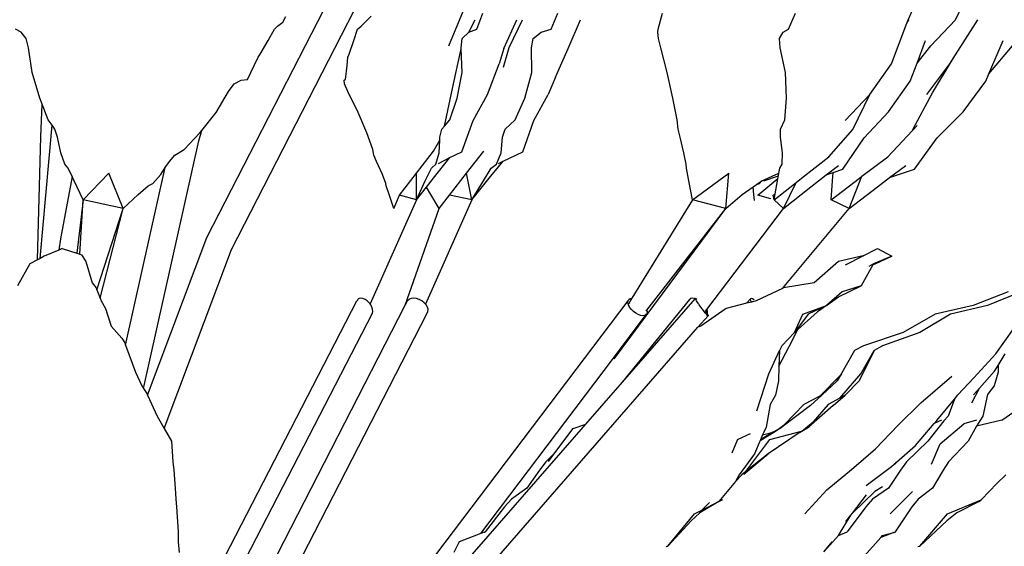
# Model space of a CAD drawing. Units: millimetres. Extents: x 1722 to 8736, y 2266 to 4359.
# Drawn here: x 6761 to 6931, y 2912 to 3003 of the extents above; entities that cross this region are included whole.
import ezdxf

# ---------------------------------------------------------------- set-up
doc = ezdxf.new("R2010")
doc.units = ezdxf.units.MM
doc.layers.add('Edges', color=7, linetype='Continuous')

# ---------------------------------------------------------------- blocks, each defined once
blk = doc.blocks.new('3 Modern Planter Box rs')
at = {"layer": 'Edges'}
for p, q in [((-774.34, 163.16), (-741.44, 227.22)), ((-770.08, 161.11), (-738.94, 221.73)), ((-644.91, 200.75), (-642.67, 205.51)), ((-732.5, 196.28), (-729.42, 203.78)), ((-653.33, 200.21), (-652.22, 202.71)), ((-761.18, 200.38), (-760.66, 201.36)), ((-747.65, 199.66), (-745.92, 201.4)), ((-727.65, 199.19), (-726.62, 201.91)), ((-714.82, 199.19), (-713.68, 201.91)), ((-696.3, 199.19), (-695.56, 201.91)), ((-673.77, 199.19), (-672.58, 201.91)), ((-806.45, 198.64), (-807.43, 199.19)), ((-763.75, 197.22), (-762.62, 199.15)), ((-762.62, 199.15), (-762.13, 199.66)), ((-762.13, 199.66), (-761.18, 200.38)), ((-748.93, 197.22), (-748.28, 199.15)), ((-748.28, 199.15), (-747.65, 199.66)), ((-729.03, 198.66), (-727.98, 200.78)), ((-729.03, 198.66), (-727.65, 199.19)), ((-723, 195.85), (-720.76, 200.8)), ((-722.07, 196.02), (-719.76, 200.78)), ((-716.56, 198.64), (-714.82, 199.19)), ((-711.9, 195.85), (-709.73, 200.8)), ((-696.36, 198.64), (-696.3, 199.19)), ((-674.74, 198.64), (-673.77, 199.19)), ((-656, 193.19), (-653.33, 200.21)), ((-653.33, 200.21), (-653.01, 200.78)), ((-649.18, 196.28), (-644.91, 200.75)), ((-645.31, 194.08), (-641.05, 200.78)), ((-805.57, 197.54), (-806.45, 198.64)), ((-805.16, 195.92), (-805.57, 197.54)), ((-730.39, 195.92), (-730.19, 197.54)), ((-730.19, 197.54), (-729.08, 198.64)), ((-729.08, 198.64), (-729.03, 198.66)), ((-718.23, 195.92), (-717.92, 197.54)), ((-717.92, 197.54), (-716.56, 198.64)), ((-696.24, 197.54), (-696.36, 198.64)), ((-695.87, 195.92), (-696.24, 197.54)), ((-675.36, 197.54), (-674.74, 198.64)), ((-675.22, 195.92), (-675.36, 197.54)), ((-804.52, 191.7), (-805.16, 195.92)), ((-765.14, 194.86), (-763.75, 197.22)), ((-749.76, 194.86), (-748.93, 197.22)), ((-731.73, 189.69), (-730.38, 195.78)), ((-730.38, 195.78), (-730.39, 195.92)), ((-730.2, 191.7), (-730.38, 195.78)), ((-723, 195.85), (-723.8, 193.19)), ((-723.06, 192.57), (-722.07, 196.02)), ((-718.16, 191.7), (-718.23, 195.92)), ((-714.07, 190.89), (-711.9, 195.85)), ((-694.79, 191.7), (-695.87, 195.92)), ((-674.32, 191.7), (-675.22, 195.92)), ((-651.57, 193.29), (-650.09, 197.19)), ((-651.57, 193.29), (-649.18, 196.28)), ((-639.14, 191.45), (-636.7, 197.19)), ((-639.14, 191.45), (-635.05, 196.28)), ((-766.16, 192.86), (-765.44, 194.33)), ((-765.44, 194.33), (-765.14, 194.86)), ((-750.1, 192.86), (-749.94, 194.33)), ((-749.94, 194.33), (-749.76, 194.86)), ((-648.93, 188.17), (-645.31, 194.08)), ((-645.91, 193.19), (-645.31, 194.08)), ((-767.34, 190.45), (-766.16, 192.86)), ((-750.35, 190.45), (-750.1, 192.86)), ((-725.81, 187.87), (-723.8, 193.19)), ((-659.74, 187.87), (-656, 193.19)), ((-652.76, 190.18), (-651.57, 193.29)), ((-649.87, 187.87), (-645.91, 193.19)), ((-803.21, 187.26), (-804.52, 191.7)), ((-731.05, 187.26), (-730.2, 191.7)), ((-719.36, 187.26), (-718.16, 191.7)), ((-714.07, 190.89), (-715.35, 187.87)), ((-693.8, 187.26), (-694.79, 191.7)), ((-674.16, 187.26), (-674.32, 191.7)), ((-639.67, 190.18), (-639.14, 191.45)), ((-770.6, 188.39), (-769.63, 189.7)), ((-769.63, 189.7), (-768.43, 190.35)), ((-768.43, 190.35), (-767.34, 190.45)), ((-750.61, 190.35), (-750.35, 190.45)), ((-750.54, 189.7), (-750.61, 190.35)), ((-749.96, 188.39), (-750.54, 189.7)), ((-733.26, 182.42), (-731.73, 189.69)), ((-656.49, 184.86), (-652.76, 190.18)), ((-643.63, 184.86), (-639.67, 190.18)), ((-802.81, 186.22), (-803.21, 187.26)), ((-772.73, 184.76), (-770.6, 188.39)), ((-748.2, 184.76), (-749.96, 188.39)), ((-732.32, 183.49), (-731.05, 187.26)), ((-728.32, 183.38), (-725.81, 187.87)), ((-721.02, 183.49), (-719.36, 187.26)), ((-717.84, 183.38), (-715.35, 187.87)), ((-693.04, 183.49), (-693.8, 187.26)), ((-674.43, 183.49), (-674.16, 187.26)), ((-663.99, 183.38), (-659.74, 187.87)), ((-662.68, 181.83), (-659.74, 187.87)), ((-652.29, 181.83), (-648.93, 188.17)), ((-803.02, 180.56), (-802.81, 186.22)), ((-801.76, 183.49), (-802.81, 186.22)), ((-775.22, 181.65), (-772.73, 184.76)), ((-746.71, 181.23), (-748.2, 184.76)), ((-660.74, 180.36), (-656.49, 184.86)), ((-648.08, 180.36), (-643.63, 184.86)), ((-803.15, 159.55), (-801.1, 182.57)), ((-801.1, 182.57), (-801.76, 183.49)), ((-800.62, 181.91), (-801.1, 182.57)), ((-733.72, 181.91), (-733.26, 182.42)), ((-733.26, 182.42), (-732.32, 183.49)), ((-730.28, 177.99), (-728.32, 183.38)), ((-722.76, 181.91), (-721.02, 183.49)), ((-719.72, 177.99), (-717.84, 183.38)), ((-692.84, 181.91), (-693.04, 183.49)), ((-675.18, 181.91), (-674.43, 183.49)), ((-656.62, 177.13), (-651.58, 182.52)), ((-803.6, 159.32), (-803.02, 180.56)), ((-800.16, 180.51), (-800.62, 181.91)), ((-799.59, 177.82), (-800.16, 180.51)), ((-778.26, 178.37), (-775.56, 181.23)), ((-775.7, 179.85), (-775.22, 181.65)), ((-775.56, 181.23), (-775.22, 181.65)), ((-745.62, 178.37), (-746.71, 181.23)), ((-734.08, 179.96), (-734.05, 180.51)), ((-734.05, 180.51), (-733.72, 181.91)), ((-723.49, 177.82), (-723.22, 180.51)), ((-723.22, 180.51), (-722.76, 181.91)), ((-692.54, 180.51), (-692.84, 181.91)), ((-691.89, 177.82), (-692.54, 180.51)), ((-675.18, 180.51), (-675.18, 181.91)), ((-674.81, 177.82), (-675.18, 180.51)), ((-666.8, 177.13), (-662.68, 181.83)), ((-785.28, 137.08), (-775.7, 179.85)), ((-735.16, 178.07), (-734.08, 179.96)), ((-734.2, 177.82), (-734.08, 179.96)), ((-664.43, 174.97), (-660.74, 180.36)), ((-652, 174.97), (-648.08, 180.36)), ((-798.89, 175.84), (-799.59, 177.82)), ((-780.81, 176.29), (-779.88, 177.39)), ((-779.88, 177.39), (-778.26, 178.37)), ((-745.46, 177.39), (-745.62, 178.37)), ((-745.01, 176.29), (-745.46, 177.39)), ((-738.08, 174.27), (-735.16, 178.07)), ((-734.77, 175.84), (-734.2, 177.82)), ((-732.31, 176.97), (-730.28, 177.99)), ((-729.44, 174.27), (-726.47, 178.07)), ((-724.26, 175.84), (-723.49, 177.82)), ((-723.11, 176.36), (-719.72, 177.99)), ((-691.48, 175.84), (-691.89, 177.82)), ((-674.88, 175.84), (-674.81, 177.82)), ((-671.55, 173.43), (-666.8, 177.13)), ((-661.11, 173.75), (-656.62, 177.13)), ((-798.3, 175.13), (-798.89, 175.84)), ((-781.52, 175.24), (-780.81, 176.29)), ((-743.98, 174.05), (-745.01, 176.29)), ((-735.52, 175.13), (-734.77, 175.84)), ((-735.17, 173.43), (-732.31, 176.97)), ((-734.29, 175.98), (-732.31, 176.97)), ((-725.52, 173.43), (-723.11, 176.36)), ((-725.18, 175.13), (-724.26, 175.84)), ((-723.91, 175.98), (-723.11, 176.36)), ((-691.4, 175.13), (-691.48, 175.84)), ((-675.31, 175.13), (-674.88, 175.84)), ((-667.28, 173.99), (-665.18, 175.62)), ((-656.31, 173.51), (-653.5, 175.62)), ((-797.61, 173.7), (-799.66, 162.94)), ((-797.61, 173.7), (-798.3, 175.13)), ((-797.27, 172.98), (-797.61, 173.7)), ((-795.73, 169.67), (-791.28, 174.27)), ((-788.82, 168.17), (-791.28, 174.27)), ((-788.38, 144.58), (-781.52, 175.24)), ((-783.68, 172.52), (-782.31, 174.05)), ((-782.31, 174.05), (-781.52, 175.24)), ((-743.38, 172.52), (-743.98, 174.05)), ((-741.01, 170.47), (-738.08, 174.27)), ((-738.12, 169.67), (-738.08, 174.27)), ((-736.58, 172.98), (-735.52, 175.13)), ((-732.4, 170.47), (-729.44, 174.27)), ((-728.51, 169.67), (-729.44, 174.27)), ((-726.53, 172.98), (-725.18, 175.13)), ((-691.02, 172.98), (-691.4, 175.13)), ((-690.41, 169.67), (-684.12, 174.27)), ((-684.64, 168.17), (-684.12, 174.27)), ((-678.42, 172.97), (-675.47, 174.27)), ((-678.07, 172.97), (-675.55, 173.83)), ((-675.64, 173.34), (-675.55, 173.83)), ((-675.55, 173.83), (-675.47, 174.27)), ((-675.47, 174.27), (-675.31, 175.13)), ((-669.93, 171.92), (-667.28, 173.99)), ((-667.28, 173.99), (-666.07, 174.41)), ((-666.19, 172.98), (-666.07, 174.41)), ((-666.07, 174.41), (-664.43, 174.97)), ((-663.29, 168.17), (-661.11, 173.75)), ((-661.53, 173.43), (-661.11, 173.75)), ((-656.31, 173.51), (-652, 174.97)), ((-795.73, 169.67), (-797.27, 172.98)), ((-786.21, 170.57), (-784.48, 172.12)), ((-784.48, 172.12), (-783.68, 172.52)), ((-743.35, 172.12), (-743.38, 172.52)), ((-742.84, 170.57), (-743.35, 172.12)), ((-738.12, 169.67), (-736.58, 172.98)), ((-736.38, 171.88), (-735.17, 173.43)), ((-728.51, 169.67), (-725.52, 173.43)), ((-728.51, 169.67), (-726.53, 172.98)), ((-690.41, 169.67), (-691.02, 172.98)), ((-681.79, 170.57), (-679.9, 171.91)), ((-679.9, 171.91), (-679.33, 172.32)), ((-679.77, 170.57), (-679.9, 171.91)), ((-679.33, 172.32), (-678.42, 172.97)), ((-679.33, 172.32), (-678.79, 172.52)), ((-679.08, 170.47), (-675.64, 173.34)), ((-678.79, 172.52), (-678.42, 172.97)), ((-676.26, 169.67), (-672.49, 172.68)), ((-676.08, 170.74), (-675.71, 172.98)), ((-675.71, 172.98), (-675.64, 173.34)), ((-674.64, 168.17), (-672.49, 172.68)), ((-674.64, 168.17), (-669.93, 171.92)), ((-672.49, 172.68), (-671.55, 173.43)), ((-666.41, 169.67), (-661.53, 173.43)), ((-666.41, 169.67), (-666.19, 172.98)), ((-663.29, 168.17), (-658.41, 171.92)), ((-658.41, 171.92), (-656.31, 173.51)), ((-788.82, 168.17), (-786.21, 170.57)), ((-742.03, 168.17), (-742.84, 170.57)), ((-742.03, 168.17), (-741.01, 170.47)), ((-738.12, 169.67), (-741.01, 170.47)), ((-738.12, 169.67), (-736.38, 171.88)), ((-735.6, 170.57), (-736.38, 171.88)), ((-734.18, 168.17), (-735.6, 170.57)), ((-734.18, 168.17), (-732.4, 170.47)), ((-728.51, 169.67), (-732.4, 170.47)), ((-684.64, 168.17), (-681.79, 170.57)), ((-679.66, 169.58), (-679.77, 170.57)), ((-676.86, 169.87), (-679.08, 170.47)), ((-676.42, 170.47), (-676.08, 170.74)), ((-676.26, 169.67), (-676.42, 170.47)), ((-676.26, 169.67), (-676.08, 170.74)), ((-795.73, 169.67), (-796.83, 160.46)), ((-796.27, 160.29), (-795.73, 169.67)), ((-788.82, 168.17), (-795.73, 169.67)), ((-738.12, 169.67), (-746.12, 151.69)), ((-728.51, 169.67), (-736.57, 151.67)), ((-690.41, 169.67), (-700.86, 152.66)), ((-684.64, 168.17), (-690.41, 169.67)), ((-674.64, 168.17), (-676.26, 169.67)), ((-663.29, 168.17), (-666.41, 169.67)), ((-793.36, 154.14), (-788.82, 168.17)), ((-792.78, 152.68), (-788.82, 168.17)), ((-740.05, 151.45), (-734.18, 168.17)), ((-703.88, 142.29), (-684.64, 168.17)), ((-698.28, 150.63), (-684.64, 168.17)), ((-687.94, 150.74), (-674.64, 168.17)), ((-674.81, 154.38), (-663.29, 168.17)), ((-799.66, 162.94), (-799.94, 160.99)), ((-784.57, 135.94), (-774.34, 163.16)), ((-799.94, 160.99), (-802.43, 159.93)), ((-799.37, 161.24), (-799.94, 160.99)), ((-799.37, 161.24), (-796.83, 160.46)), ((-796.83, 160.46), (-796.27, 160.29)), ((-796.27, 160.29), (-795.99, 160.2)), ((-795.99, 160.2), (-795.25, 159.04)), ((-781.69, 130.19), (-770.08, 161.11)), ((-660.87, 160), (-665.18, 159.04)), ((-663.94, 158.43), (-660.87, 160)), ((-660.87, 160), (-658.44, 161.24)), ((-658.44, 161.24), (-655.92, 159.93)), ((-804.91, 158.63), (-807.06, 154.82)), ((-803.6, 159.32), (-804.91, 158.63)), ((-803.15, 159.55), (-803.6, 159.32)), ((-802.43, 159.93), (-803.15, 159.55)), ((-795.25, 159.04), (-794.18, 155.36)), ((-665.18, 159.04), (-669.34, 155.36)), ((-659.2, 158.47), (-661.23, 154.82)), ((-659.11, 158.63), (-659.89, 158.16)), ((-659.2, 158.47), (-655.92, 159.93)), ((-659.11, 158.63), (-659.2, 158.47)), ((-655.92, 159.93), (-659.11, 158.63)), ((-794.18, 155.36), (-793.48, 154.46)), ((-669.34, 155.36), (-674.65, 154.46)), ((-793.48, 154.46), (-793.36, 154.14)), ((-793.36, 154.14), (-792.78, 152.68)), ((-674.81, 154.38), (-679.41, 152.22)), ((-674.65, 154.46), (-674.81, 154.38)), ((-664.52, 153.78), (-667.25, 151.4)), ((-665.15, 152.93), (-661.23, 154.82)), ((-661.23, 154.82), (-664.52, 153.78)), ((-635.84, 153.78), (-641.87, 151.4)), ((-633.59, 153.78), (-639.41, 151.4)), ((-792.78, 152.68), (-792.6, 152.22)), ((-792.6, 152.22), (-791.85, 150.91)), ((-772.18, 106.2), (-748.41, 152.23)), ((-748.23, 152.45), (-748.41, 152.23)), ((-748.01, 152.62), (-748.22, 152.49)), ((-747.71, 152.67), (-748.01, 152.62)), ((-747.36, 152.62), (-747.71, 152.67)), ((-746.99, 152.46), (-747.36, 152.62)), ((-746.63, 152.23), (-746.99, 152.46)), ((-746.29, 151.91), (-746.63, 152.23)), ((-746.12, 151.69), (-746.29, 151.91)), ((-746.01, 151.55), (-746.12, 151.69)), ((-745.8, 151.16), (-746.01, 151.55)), ((-740.05, 151.45), (-739.65, 152.23)), ((-739.39, 152.46), (-739.65, 152.23)), ((-739.33, 152.49), (-739.39, 152.46)), ((-739.03, 152.62), (-739.33, 152.49)), ((-738.6, 152.67), (-739.03, 152.62)), ((-738.12, 152.62), (-738.6, 152.67)), ((-737.64, 152.46), (-738.12, 152.62)), ((-737.17, 152.23), (-737.64, 152.46)), ((-736.76, 151.91), (-737.17, 152.23)), ((-736.57, 151.67), (-736.76, 151.91)), ((-736.43, 151.55), (-736.57, 151.67)), ((-736.21, 151.16), (-736.43, 151.55)), ((-736.2, 106.43), (-701.53, 152.23)), ((-702.5, 138.19), (-689.95, 152.58)), ((-702.5, 138.19), (-690.86, 152.46)), ((-701.56, 151.91), (-701.53, 152.23)), ((-701.49, 151.65), (-701.56, 151.91)), ((-701.53, 152.23), (-701.4, 152.46)), ((-701.47, 151.55), (-701.49, 151.65)), ((-700.86, 152.66), (-701.47, 151.67)), ((-701.27, 151.16), (-701.47, 151.55)), ((-701.4, 152.46), (-701.16, 152.62)), ((-701.16, 152.62), (-700.86, 152.66)), ((-690.83, 152.49), (-690.86, 152.46)), ((-690.67, 152.62), (-690.83, 152.49)), ((-690.39, 152.67), (-690.67, 152.62)), ((-690.05, 152.62), (-690.39, 152.67)), ((-689.95, 152.58), (-690.05, 152.62)), ((-689.95, 152.58), (-689.88, 152.62)), ((-689.88, 152.62), (-689.87, 152.67)), ((-689.82, 152.46), (-689.88, 152.62)), ((-689.87, 152.67), (-689.79, 152.62)), ((-689.68, 152.23), (-689.82, 152.46)), ((-689.79, 152.62), (-689.63, 152.45)), ((-689.48, 151.91), (-689.68, 152.23)), ((-689.31, 151.67), (-689.48, 151.91)), ((-689.31, 151.67), (-689.24, 151.55)), ((-688.96, 151.16), (-689.24, 151.55)), ((-681.06, 151.8), (-684.56, 150.91)), ((-681.06, 151.8), (-680.31, 152.62)), ((-680.18, 152.02), (-681.06, 151.8)), ((-680.34, 152.46), (-680.31, 152.62)), ((-680.28, 152.23), (-680.34, 152.46)), ((-680.31, 152.62), (-680.2, 152.67)), ((-680.18, 152.02), (-680.28, 152.23)), ((-680.2, 152.67), (-680.01, 152.62)), ((-680.08, 152.04), (-680.18, 152.02)), ((-679.96, 152.08), (-680.08, 152.04)), ((-680.01, 152.62), (-679.75, 152.46)), ((-679.41, 152.22), (-679.96, 152.08)), ((-667.25, 151.4), (-665.15, 152.93)), ((-791.85, 150.91), (-790.85, 147.84)), ((-769.41, 104.22), (-745.72, 150.09)), ((-763.27, 106.2), (-740.05, 151.45)), ((-759.68, 104.51), (-736.27, 150.09)), ((-745.68, 150.77), (-745.8, 151.16)), ((-745.72, 150.09), (-745.65, 150.41)), ((-745.65, 150.41), (-745.68, 150.77)), ((-736.27, 150.09), (-736.12, 150.41)), ((-736.1, 150.77), (-736.21, 151.16)), ((-736.12, 150.41), (-736.1, 150.77)), ((-704.07, 142.34), (-698.39, 149.85)), ((-700.98, 150.77), (-701.27, 151.16)), ((-700.61, 150.41), (-700.98, 150.77)), ((-700.2, 150.09), (-700.61, 150.41)), ((-699.76, 149.85), (-700.2, 150.09)), ((-699.34, 149.7), (-699.76, 149.85)), ((-698.39, 149.85), (-698.62, 149.7)), ((-698.41, 150.46), (-698.28, 150.63)), ((-698.25, 150.09), (-698.39, 149.85)), ((-698.28, 150.63), (-698.23, 150.41)), ((-698.23, 150.41), (-698.25, 150.09)), ((-684.56, 150.91), (-688.97, 147.84)), ((-688.67, 150.77), (-688.96, 151.16)), ((-688.39, 150.41), (-688.67, 150.77)), ((-688.14, 150.09), (-688.39, 150.41)), ((-688.15, 150.46), (-687.94, 150.74)), ((-688.15, 150.46), (-688.09, 150.41)), ((-687.93, 149.85), (-688.14, 150.09)), ((-688.09, 150.41), (-687.89, 150.09)), ((-687.82, 150.41), (-687.94, 150.74)), ((-687.78, 149.7), (-687.93, 149.85)), ((-687.89, 150.09), (-687.84, 150)), ((-687.84, 150), (-687.8, 150.09)), ((-687.84, 150), (-687.75, 149.85)), ((-687.8, 150.09), (-687.82, 150.41)), ((-687.75, 149.85), (-687.69, 149.7)), ((-670.38, 149.95), (-672.76, 146.75)), ((-672.76, 146.75), (-671.34, 149.91)), ((-672.21, 147.29), (-668.77, 150.33)), ((-671.34, 149.91), (-667.25, 151.4)), ((-667.25, 151.4), (-670.38, 149.95)), ((-667.25, 151.4), (-668.77, 150.33)), ((-648.47, 149.95), (-653.99, 146.75)), ((-645.81, 149.95), (-651.12, 146.75)), ((-641.87, 151.4), (-648.47, 149.95)), ((-639.41, 151.4), (-645.81, 149.95)), ((-698.95, 149.65), (-699.34, 149.7)), ((-698.62, 149.7), (-698.95, 149.65)), ((-689.44, 147.66), (-687.7, 149.65)), ((-687.7, 149.65), (-687.78, 149.7)), ((-687.69, 149.7), (-687.7, 149.65)), ((-790.85, 147.84), (-789.02, 145.75)), ((-727.69, 103.8), (-689.44, 147.66)), ((-688.97, 147.84), (-689.44, 147.66)), ((-672.76, 146.75), (-674.93, 144.44)), ((-673.7, 144.31), (-672.21, 147.29)), ((-653.99, 146.75), (-660.83, 144.44)), ((-651.12, 146.75), (-657.52, 144.44)), ((-637.97, 143.08), (-634.84, 147.42)), ((-789.02, 145.75), (-788.53, 144.99)), ((-788.53, 144.99), (-788.38, 144.58)), ((-788.38, 144.58), (-786.69, 139.9)), ((-677.21, 139.61), (-675.37, 143.63)), ((-675.44, 140.93), (-673.7, 144.31)), ((-675.37, 143.63), (-675.44, 140.93)), ((-674.93, 144.44), (-675.37, 143.63)), ((-662.4, 143.63), (-664.79, 139.41)), ((-660.83, 144.44), (-662.4, 143.63)), ((-658.98, 143.63), (-661.59, 138.38)), ((-661.28, 139.61), (-658.98, 143.63)), ((-657.52, 144.44), (-658.98, 143.63)), ((-641.77, 138.91), (-637.97, 143.08)), ((-637.58, 141.04), (-636.36, 143.08)), ((-726.99, 112.01), (-704.07, 142.34)), ((-704.07, 142.34), (-703.88, 142.29)), ((-786.69, 139.9), (-785.6, 137.57)), ((-679.25, 133.25), (-677.21, 139.61)), ((-675.44, 140.93), (-675.51, 138.38)), ((-665.37, 138.38), (-664.59, 139.61)), ((-664.93, 135.43), (-661.28, 139.61)), ((-640.78, 137.15), (-638.17, 140.1)), ((-637.58, 139.9), (-638.23, 137.57)), ((-638.17, 140.1), (-637.58, 141.04)), ((-637.58, 141.04), (-637.58, 139.9)), ((-708.83, 130.93), (-702.5, 138.19)), ((-675.51, 138.38), (-676.06, 135.94)), ((-668.4, 135.74), (-664.79, 139.41)), ((-665.37, 138.38), (-668.01, 135.94)), ((-664.79, 139.41), (-665.37, 138.38)), ((-661.59, 138.38), (-664, 135.94)), ((-650.9, 134.58), (-645.58, 139.21)), ((-644.52, 135.96), (-641.77, 138.91)), ((-785.6, 137.57), (-785.28, 137.08)), ((-785.28, 137.08), (-784.62, 136.06)), ((-642.08, 134.61), (-640.78, 137.15)), ((-641.84, 135.96), (-640.78, 137.15)), ((-638.23, 137.57), (-639.38, 136.06)), ((-784.62, 136.06), (-784.57, 135.94)), ((-784.57, 135.94), (-782.95, 132.29)), ((-676.06, 135.94), (-676.94, 134.32)), ((-668.4, 135.74), (-671.14, 134.32)), ((-670, 134.12), (-668.01, 135.94)), ((-668.01, 135.94), (-668.4, 135.74)), ((-664.93, 135.43), (-666.92, 134.32)), ((-666.07, 134.12), (-664, 135.94)), ((-664, 135.94), (-664.93, 135.43)), ((-654.87, 130.68), (-650.9, 134.58)), ((-648.18, 131.57), (-645.11, 135.25)), ((-645.11, 135.25), (-646.18, 132.29)), ((-645.11, 135.25), (-644.52, 135.96)), ((-639.38, 136.06), (-640.18, 132.29)), ((-676.94, 134.32), (-677.64, 130.38)), ((-670, 134.12), (-674.92, 130.38)), ((-671.14, 134.32), (-674.46, 130.87)), ((-666.07, 134.12), (-670.35, 130.38)), ((-666.92, 134.32), (-669.54, 131.31)), ((-636.91, 131.61), (-634.82, 133.03)), ((-782.95, 132.29), (-782.46, 131.52)), ((-782.46, 131.52), (-781.69, 130.19)), ((-671.49, 129.73), (-669.54, 131.31)), ((-669.54, 131.31), (-670.35, 130.38)), ((-646.94, 131.52), (-649.69, 128)), ((-647.36, 131.61), (-648.64, 131.02)), ((-648.64, 131.02), (-648.18, 131.57)), ((-646.18, 132.29), (-646.94, 131.52)), ((-641.31, 131.61), (-643.49, 130.97)), ((-636.91, 131.61), (-641.28, 130.58)), ((-640.75, 131.52), (-641.28, 130.58)), ((-640.18, 132.29), (-640.75, 131.52)), ((-781.69, 130.19), (-780.43, 128)), ((-730.04, 106.62), (-708.83, 130.93)), ((-714.18, 125.94), (-711.01, 130.17)), ((-711.01, 130.17), (-708.83, 130.93)), ((-678.69, 128.1), (-676.06, 129.7)), ((-676.48, 129.56), (-678.65, 128.2)), ((-678.27, 129.1), (-676.48, 129.56)), ((-678.08, 129.56), (-678.27, 129.1)), ((-677.64, 130.38), (-678.08, 129.56)), ((-671.79, 129.56), (-677.31, 125.82)), ((-677.02, 128.26), (-671.55, 129.69)), ((-676.48, 129.56), (-675.66, 129.99)), ((-676.06, 129.7), (-675.66, 129.99)), ((-675.66, 129.99), (-674.46, 130.87)), ((-675.66, 129.99), (-674.92, 130.38)), ((-674.46, 130.87), (-674.92, 130.38)), ((-671.79, 129.56), (-671.55, 129.69)), ((-671.55, 129.69), (-671.52, 129.7)), ((-671.52, 129.7), (-671.49, 129.73)), ((-671.49, 129.73), (-670.35, 130.38)), ((-658.78, 126.68), (-654.87, 130.68)), ((-651.87, 127.22), (-648.64, 131.02)), ((-647.57, 127.51), (-643.49, 130.97)), ((-641.28, 130.58), (-642.74, 128)), ((-780.43, 128), (-780.19, 124.41)), ((-682.64, 128.26), (-683.61, 125.88)), ((-682.64, 128.26), (-680.35, 129.33)), ((-681.17, 122.74), (-677.02, 128.26)), ((-678.69, 128.1), (-679.65, 125.82)), ((-678.65, 128.2), (-678.69, 128.1)), ((-678.27, 129.1), (-678.65, 128.2)), ((-649.69, 128), (-653.41, 124.41)), ((-642.74, 128), (-646.11, 124.41)), ((-662.93, 123.07), (-658.78, 126.68)), ((-655.15, 124.37), (-651.87, 127.22)), ((-649.06, 123.99), (-647.57, 127.51)), ((-780.19, 124.41), (-780.07, 122.95)), ((-715.76, 124.41), (-716.86, 122.95)), ((-714.18, 125.94), (-715.76, 124.41)), ((-715.29, 124.47), (-714.18, 125.94)), ((-679.65, 125.82), (-682.33, 122.17)), ((-681.51, 122.29), (-677.31, 125.82)), ((-677.31, 125.82), (-681.17, 122.74)), ((-656.02, 123.61), (-655.15, 124.37)), ((-655.41, 123.99), (-655.15, 124.37)), ((-653.41, 124.41), (-654.46, 122.95)), ((-646.11, 124.41), (-647.05, 122.95)), ((-780.07, 122.95), (-779.81, 119.84)), ((-716.86, 122.95), (-719.04, 119.84)), ((-681.17, 122.74), (-681.89, 122.17)), ((-667.16, 119.6), (-662.93, 123.07)), ((-660.35, 120.3), (-656.02, 123.61)), ((-654.46, 122.95), (-656.51, 119.84)), ((-647.05, 122.95), (-648.88, 119.84)), ((-682.95, 120.99), (-683.22, 120.68)), ((-682.33, 122.17), (-682.95, 120.99)), ((-681.89, 122.17), (-682.95, 120.99)), ((-636.22, 122.17), (-637.77, 120.68)), ((-779.81, 119.84), (-779.71, 117.94)), ((-719.04, 119.84), (-721.67, 117.94)), ((-683.22, 120.68), (-685.83, 117.55)), ((-670.97, 115.44), (-667.16, 119.6)), ((-662.73, 115.57), (-658.86, 119.27)), ((-656.51, 119.84), (-659.25, 117.94)), ((-657.55, 120.07), (-658.86, 119.27)), ((-656.22, 115.43), (-652.36, 119.27)), ((-648.88, 119.84), (-651.38, 117.94)), ((-637.77, 120.68), (-640.45, 117.89)), ((-779.71, 117.94), (-779.61, 116.61)), ((-721.67, 117.94), (-722.88, 116.61)), ((-685.83, 117.55), (-689.14, 115.58)), ((-688.79, 116.04), (-685.83, 117.55)), ((-685.83, 117.55), (-685.17, 117.89)), ((-662.73, 115.57), (-660.32, 118.69)), ((-659.25, 117.94), (-660.45, 116.61)), ((-651.38, 117.94), (-652.46, 116.61)), ((-646.33, 115.41), (-640.49, 117.87)), ((-640.82, 117.53), (-644.67, 115.58)), ((-640.82, 117.53), (-640.49, 117.87)), ((-640.49, 117.87), (-640.45, 117.89)), ((-779.61, 116.61), (-779.27, 112.29)), ((-722.88, 116.61), (-726.21, 112.29)), ((-690.02, 115.41), (-688.79, 116.04)), ((-688.79, 116.04), (-687.48, 117.36)), ((-660.45, 116.61), (-663.64, 112.29)), ((-652.46, 116.61), (-655.33, 112.29)), ((-694.68, 109.85), (-690.02, 115.41)), ((-690.63, 114.23), (-694.68, 109.85)), ((-689.14, 115.58), (-690.63, 114.23)), ((-665.13, 111.69), (-663, 115.21)), ((-663.86, 114.1), (-663, 115.21)), ((-663, 115.21), (-662.73, 115.57)), ((-651.11, 109.85), (-646.33, 115.41)), ((-646.41, 114.23), (-651.11, 109.85)), ((-644.67, 115.58), (-646.41, 114.23)), ((-779.27, 112.24), (-779.28, 110.58)), ((-779.24, 112.28), (-779.27, 112.29)), ((-779.27, 112.24), (-779.24, 112.28)), ((-726.99, 112.01), (-730.74, 110.58)), ((-726.41, 112.24), (-726.99, 112.01)), ((-726.41, 112.24), (-726.28, 112.28)), ((-726.28, 112.28), (-726.21, 112.29)), ((-667.69, 108.85), (-665.13, 111.69)), ((-665.13, 111.69), (-663.64, 112.29)), ((-660.63, 108.16), (-657.85, 111.36)), ((-655.59, 112.22), (-657.85, 111.36)), ((-657.85, 111.36), (-657.56, 111.69)), ((-657.56, 111.69), (-655.59, 112.22)), ((-655.59, 112.22), (-655.4, 112.27)), ((-655.4, 112.27), (-655.36, 112.28)), ((-655.36, 112.28), (-655.33, 112.29)), ((-779.28, 110.58), (-779.1, 108.72)), ((-730.74, 110.58), (-731.62, 108.72)), ((-694.94, 109.79), (-694.76, 109.83)), ((-694.76, 109.83), (-694.68, 109.85)), ((-667.69, 108.85), (-666.26, 110.59)), ((-651.42, 109.79), (-651.2, 109.83)), ((-651.2, 109.83), (-651.11, 109.85))]:
    blk.add_line(p, q, dxfattribs=at)

msp = doc.modelspace()

# ---------------------------------------------------------------- block references
msp.add_blockref('3 Modern Planter Box rs', (7567.75, 2801.79))

doc.saveas('drawing.dxf')
